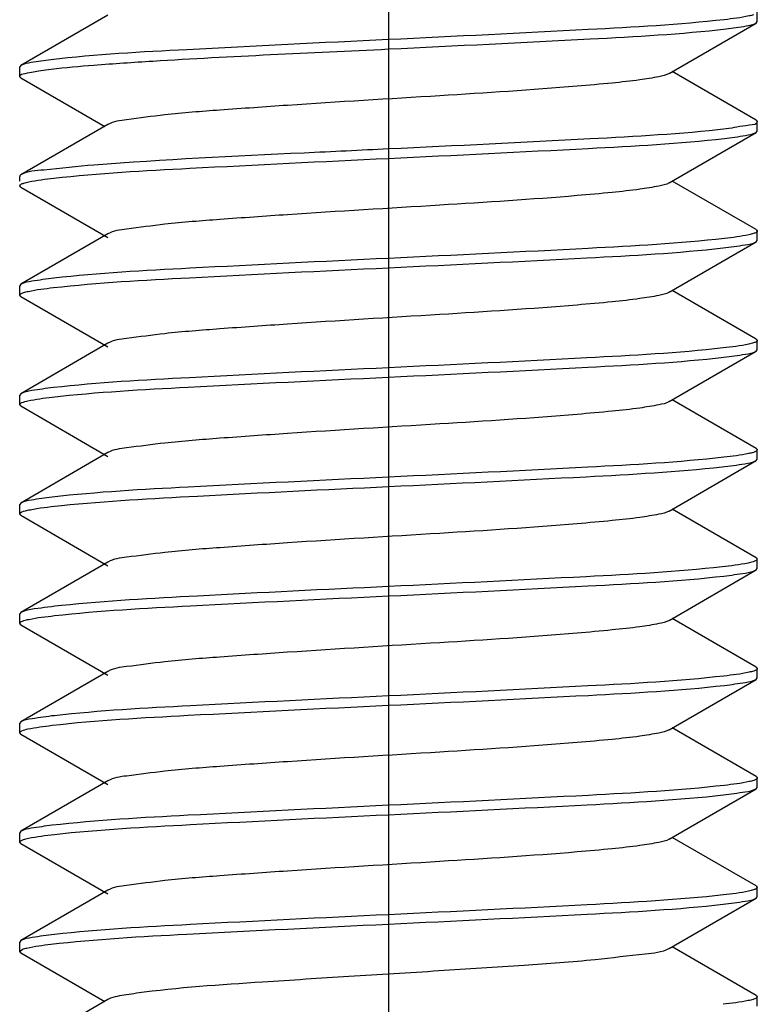
# Model space of a CAD drawing. Units: millimetres. Extents: x 0 to 420, y 0 to 297.
# Drawn here: x 148 to 150, y 125 to 128 of the extents above; entities that cross this region are included whole.
import ezdxf

# ---------------------------------------------------------------- set-up
doc = ezdxf.new("R2010")
doc.units = ezdxf.units.MM
doc.header["$LTSCALE"] = 23.1
doc.linetypes.add('CENTER', pattern=[0.6, 0.375, -0.075, 0.075, -0.075])
doc.layers.get('0').update_dxf_attribs({"linetype": 'CONTINUOUS'})
doc.layers.add('02___PRT_ALL_AXES', color=7, linetype='CONTINUOUS')

msp = doc.modelspace()

# ---------------------------------------------------------------- linework, layer by layer
at = {"color": 7, "linetype": 'Continuous'}
for p, q in [((150.24317, 128.23046), (150.24317, 128.26046)), ((148.16542, 128.25139), (147.88709, 128.09)), ((149.96093, 128.06453), (150.23925, 128.22592)), ((150.23925, 128.22592), (150.24317, 128.23046)), ((147.88709, 128.09), (147.88317, 128.08546)), ((147.88317, 128.05546), (147.88317, 128.08546)), ((150.23925, 127.915), (149.97115, 128.07046)), ((147.88709, 128.05092), (147.88317, 128.05546)), ((147.88709, 128.05092), (148.1552, 127.89546)), ((150.23925, 127.915), (150.24317, 127.91046)), ((150.24317, 127.88046), (150.24317, 127.91046)), ((148.16542, 127.90139), (147.88709, 127.74)), ((149.96093, 127.71453), (150.23925, 127.87592)), ((150.23925, 127.87592), (150.24317, 127.88046)), ((147.88317, 127.72018), (147.88317, 127.73546)), ((150.23925, 127.565), (149.97115, 127.72046)), ((147.8871, 127.70092), (147.88317, 127.70546)), ((147.8871, 127.70092), (148.16541, 127.53953)), ((150.23925, 127.565), (150.24317, 127.56046)), ((150.24317, 127.53046), (150.24317, 127.56046)), ((148.16542, 127.55139), (147.88709, 127.39)), ((150.23925, 127.52592), (150.24317, 127.53046)), ((149.96093, 127.36453), (150.23925, 127.52592)), ((147.88709, 127.39), (147.88317, 127.38546)), ((147.88317, 127.35546), (147.88317, 127.38546)), ((147.8871, 127.35092), (147.88317, 127.35546)), ((147.8871, 127.35092), (148.16541, 127.18953)), ((150.23925, 127.215), (149.97115, 127.37046)), ((150.23925, 127.215), (150.24317, 127.21046)), ((148.16542, 127.20139), (147.88709, 127.04)), ((150.24317, 127.18046), (150.24317, 127.21046)), ((149.96093, 127.01453), (150.23925, 127.17592)), ((150.23925, 127.17592), (150.24317, 127.18046)), ((147.88709, 127.04), (147.88317, 127.03546)), ((147.88317, 127.00546), (147.88317, 127.03546)), ((147.8871, 127.00092), (147.88317, 127.00546)), ((147.8871, 127.00092), (148.16541, 126.83953)), ((150.23925, 126.865), (149.97115, 127.02046)), ((148.16542, 126.85139), (147.88709, 126.69)), ((150.23925, 126.865), (150.24317, 126.86046)), ((150.24317, 126.83046), (150.24317, 126.86046)), ((149.96093, 126.66453), (150.23925, 126.82592)), ((150.23925, 126.82592), (150.24317, 126.83046)), ((147.88709, 126.69), (147.88317, 126.68546)), ((147.88317, 126.65546), (147.88317, 126.68546)), ((147.88647, 126.65129), (147.88317, 126.65546)), ((147.8871, 126.65092), (147.88647, 126.65129)), ((147.8871, 126.65092), (148.16541, 126.48953)), ((150.23925, 126.515), (149.97115, 126.67046)), ((148.16542, 126.50139), (147.88709, 126.34)), ((150.23925, 126.515), (150.24317, 126.51046)), ((150.24317, 126.48046), (150.24317, 126.51046)), ((149.96093, 126.31453), (150.23925, 126.47592)), ((150.23925, 126.47592), (150.24317, 126.48046)), ((147.88709, 126.34), (147.88317, 126.33546)), ((147.88317, 126.30546), (147.88317, 126.33546)), ((147.8871, 126.30092), (147.88317, 126.30546)), ((147.8871, 126.30092), (148.16541, 126.13953)), ((150.23925, 126.165), (149.97115, 126.32046)), ((148.16542, 126.15139), (147.8871, 125.99)), ((150.23925, 126.165), (150.24317, 126.16046)), ((150.24317, 126.13046), (150.24317, 126.16046)), ((149.96093, 125.96453), (150.23925, 126.12592)), ((150.23925, 126.12592), (150.24317, 126.13046)), ((147.8871, 125.99), (147.88317, 125.98546)), ((147.88317, 125.95546), (147.88317, 125.98546)), ((147.8871, 125.95092), (147.88317, 125.95546)), ((150.23925, 125.815), (149.97115, 125.97046)), ((147.8871, 125.95092), (148.16541, 125.78953)), ((148.16542, 125.80139), (147.8871, 125.64)), ((150.23925, 125.815), (150.24317, 125.81046)), ((150.24317, 125.78046), (150.24317, 125.81046)), ((149.96093, 125.61453), (150.23925, 125.77592)), ((150.23925, 125.77592), (150.24317, 125.78046)), ((147.8871, 125.64), (147.88317, 125.63546)), ((147.88317, 125.60546), (147.88317, 125.63546)), ((150.23925, 125.465), (149.97115, 125.62046)), ((147.8871, 125.60092), (147.88317, 125.60546)), ((147.8871, 125.60092), (148.16541, 125.43953)), ((148.16542, 125.45139), (147.8871, 125.29)), ((150.23925, 125.465), (150.24317, 125.46046)), ((150.24317, 125.43046), (150.24317, 125.46046)), ((149.96093, 125.26453), (150.23925, 125.42592)), ((150.23925, 125.42592), (150.24317, 125.43046)), ((147.8871, 125.29), (147.88317, 125.28546)), ((147.88317, 125.25546), (147.88317, 125.28546)), ((147.88317, 125.25546), (147.89233, 125.2624)), ((150.23925, 125.115), (149.97115, 125.27046)), ((147.88709, 125.25092), (147.88317, 125.25546)), ((147.88709, 125.25092), (148.1552, 125.09546)), ((150.23925, 125.115), (150.24317, 125.11046)), ((150.24317, 125.08046), (150.24317, 125.11046)), ((148.16542, 125.10139), (147.8871, 124.94)), ((148.16731, 125.1024), (148.16542, 125.10139))]:
    msp.add_line(p, q, dxfattribs=at)
for points, knots in [([(150.13738, 128.23669), (149.9928, 128.2202), (149.63429, 128.20101), (149.27615, 128.18301), (149.06317, 128.17296)], [0, 0, 0, 0, 0.4056361, 1, 1, 1, 1]), ([(150.23157, 128.25264), (150.22673, 128.25101), (150.19572, 128.24335), (150.16396, 128.23972), (150.13738, 128.23669)], [0, 0, 0, 0, 0.1604185, 1, 1, 1, 1]), ([(150.14346, 128.2074), (150.16476, 128.20989), (150.19649, 128.21489), (150.22961, 128.22032), (150.23925, 128.22592)], [0, 0, 0, 0, 0.6578925, 1, 1, 1, 1]), ([(149.06317, 128.14296), (149.27825, 128.15311), (149.6384, 128.17134), (149.999, 128.19044), (150.14346, 128.2074)], [0, 0, 0, 0, 0.5968264, 1, 1, 1, 1]), ([(149.06317, 128.17296), (148.84819, 128.16281), (148.48811, 128.14459), (148.12759, 128.12549), (147.98313, 128.10855)], [0, 0, 0, 0, 0.5967238, 1, 1, 1, 1]), ([(148.12087, 128.09144), (148.18345, 128.09635), (148.49736, 128.11697), (148.81164, 128.13109), (149.06317, 128.14296)], [0, 0, 0, 0, 0.1995226, 1, 1, 1, 1]), ([(147.98313, 128.10855), (147.96178, 128.10605), (147.92996, 128.10104), (147.89676, 128.09561), (147.8871, 128.09)], [0, 0, 0, 0, 0.6579872, 1, 1, 1, 1]), ([(147.88319, 128.05546), (147.88312, 128.06193), (147.9163, 128.06753), (147.93363, 128.07198), (147.95056, 128.07438)], [0, 0, 0, 0, 0.2747618, 1, 1, 1, 1]), ([(147.95056, 128.07438), (147.96165, 128.07595), (148.01828, 128.08303), (148.07516, 128.08785), (148.12087, 128.09144)], [0, 0, 0, 0, 0.1963852, 1, 1, 1, 1]), ([(149.9609, 128.06453), (149.95109, 128.05885), (149.91893, 128.0522), (149.85854, 128.04223), (149.7709, 128.03286), (149.558, 128.01383), (149.21146, 127.99185), (148.83007, 127.96924), (148.53713, 127.9484), (148.36444, 127.93543), (148.24662, 127.919), (148.18316, 127.9117), (148.16541, 127.90139)], [0, 0, 0, 0, 0.0188462, 0.053324, 0.1025199, 0.1649146, 0.4088148, 0.6794308, 0.7996415, 0.8975296, 0.965889, 1, 1, 1, 1]), ([(150.24316, 127.91046), (150.24316, 127.90122), (150.19279, 127.89739), (150.16842, 127.89032), (150.14346, 127.8874)], [0, 0, 0, 0, 0.2687603, 1, 1, 1, 1]), ([(150.14346, 127.8874), (149.999, 127.87044), (149.6384, 127.85134), (149.27825, 127.83311), (149.06317, 127.82296)], [0, 0, 0, 0, 0.4031736, 1, 1, 1, 1]), ([(150.13774, 127.85673), (150.16036, 127.85932), (150.19395, 127.86454), (150.22909, 127.87002), (150.23924, 127.87592)], [0, 0, 0, 0, 0.6598669, 1, 1, 1, 1]), ([(149.06317, 127.79296), (149.27626, 127.80302), (149.63452, 127.82103), (149.99316, 127.84021), (150.13774, 127.85673)], [0, 0, 0, 0, 0.594479, 1, 1, 1, 1]), ([(149.06317, 127.82296), (148.97307, 127.81871), (148.65887, 127.8036), (148.34455, 127.78898), (148.12087, 127.77144)], [0, 0, 0, 0, 0.2867542, 1, 1, 1, 1]), ([(147.99236, 127.72961), (148.13697, 127.74586), (148.49433, 127.76509), (148.85135, 127.78296), (149.06317, 127.79296)], [0, 0, 0, 0, 0.4069691, 1, 1, 1, 1]), ([(148.12087, 127.77144), (148.06728, 127.76723), (147.99111, 127.75648), (147.9087, 127.75253), (147.88709, 127.74)], [0, 0, 0, 0, 0.6827394, 1, 1, 1, 1]), ([(147.88709, 127.74), (147.88602, 127.73938), (147.88426, 127.73827), (147.88318, 127.73628), (147.88319, 127.73546)], [0, 0, 0, 0, 0.6006532, 1, 1, 1, 1]), ([(147.89657, 127.71386), (147.90163, 127.71545), (147.9332, 127.72291), (147.96546, 127.72659), (147.99236, 127.72961)], [0, 0, 0, 0, 0.1640798, 1, 1, 1, 1]), ([(147.88319, 127.70546), (147.8832, 127.70725), (147.8883, 127.71133), (147.89311, 127.71277), (147.89657, 127.71386)], [0, 0, 0, 0, 0.3306323, 1, 1, 1, 1]), ([(149.96091, 127.71453), (149.95111, 127.70882), (149.91893, 127.70223), (149.85857, 127.69222), (149.77093, 127.68287), (149.55804, 127.66382), (149.2115, 127.64186), (148.8301, 127.61924), (148.53715, 127.5984), (148.36446, 127.58544), (148.24665, 127.56899), (148.18318, 127.56172), (148.16544, 127.55139)], [0, 0, 0, 0, 0.0188455, 0.0533102, 0.102516, 0.1648935, 0.4088036, 0.6794259, 0.7996487, 0.897535, 0.9658821, 1, 1, 1, 1]), ([(150.24316, 127.56046), (150.24316, 127.55881), (150.23872, 127.55496), (150.23434, 127.55356), (150.23124, 127.55253)], [0, 0, 0, 0, 0.3365507, 1, 1, 1, 1]), ([(150.13774, 127.53673), (149.99316, 127.52021), (149.63452, 127.50103), (149.27626, 127.48302), (149.06317, 127.47296)], [0, 0, 0, 0, 0.405521, 1, 1, 1, 1]), ([(150.23124, 127.55253), (150.2264, 127.55092), (150.19561, 127.54336), (150.16409, 127.53974), (150.13774, 127.53673)], [0, 0, 0, 0, 0.16145, 1, 1, 1, 1]), ([(149.06317, 127.44296), (149.2748, 127.45295), (149.63163, 127.47081), (149.98879, 127.49003), (150.13341, 127.50624)], [0, 0, 0, 0, 0.5928084, 1, 1, 1, 1]), ([(150.13341, 127.50624), (150.15704, 127.50889), (150.19203, 127.51429), (150.22871, 127.5198), (150.23924, 127.52592)], [0, 0, 0, 0, 0.6612345, 1, 1, 1, 1]), ([(149.06317, 127.47296), (148.85135, 127.46296), (148.49433, 127.44509), (148.13697, 127.42586), (147.99236, 127.40961)], [0, 0, 0, 0, 0.5930309, 1, 1, 1, 1]), ([(147.9908, 127.37944), (148.1354, 127.3958), (148.49329, 127.41501), (148.85083, 127.43294), (149.06317, 127.44296)], [0, 0, 0, 0, 0.4063724, 1, 1, 1, 1]), ([(147.99236, 127.40961), (147.96886, 127.40697), (147.93406, 127.4016), (147.89758, 127.39609), (147.8871, 127.39)], [0, 0, 0, 0, 0.6611364, 1, 1, 1, 1]), ([(147.89542, 127.36349), (147.90038, 127.36512), (147.93178, 127.37274), (147.96392, 127.37639), (147.9908, 127.37944)], [0, 0, 0, 0, 0.1616142, 1, 1, 1, 1]), ([(147.88319, 127.35546), (147.88319, 127.35714), (147.88777, 127.36104), (147.89225, 127.36245), (147.89542, 127.36349)], [0, 0, 0, 0, 0.3351649, 1, 1, 1, 1]), ([(149.96093, 127.36453), (149.95111, 127.35884), (149.91894, 127.35222), (149.85856, 127.34222), (149.77093, 127.33287), (149.55804, 127.31382), (149.2115, 127.29186), (148.83011, 127.26924), (148.53715, 127.2484), (148.36447, 127.23542), (148.24662, 127.21903), (148.1832, 127.21167), (148.16544, 127.20139)], [0, 0, 0, 0, 0.0188617, 0.0533162, 0.1025268, 0.1649035, 0.4088095, 0.6794233, 0.7996434, 0.8975447, 0.965897, 1, 1, 1, 1]), ([(150.13341, 127.18624), (149.98879, 127.17003), (149.63163, 127.15081), (149.2748, 127.13295), (149.06317, 127.12296)], [0, 0, 0, 0, 0.4071916, 1, 1, 1, 1]), ([(150.23126, 127.20254), (150.22623, 127.20086), (150.19401, 127.19303), (150.16104, 127.18934), (150.13341, 127.18624)], [0, 0, 0, 0, 0.1600279, 1, 1, 1, 1]), ([(150.24315, 127.21046), (150.24315, 127.20881), (150.23873, 127.20497), (150.23434, 127.20356), (150.23126, 127.20254)], [0, 0, 0, 0, 0.3366011, 1, 1, 1, 1]), ([(149.06317, 127.09296), (149.27582, 127.103), (149.63363, 127.12096), (149.9918, 127.14016), (150.13637, 127.15658)], [0, 0, 0, 0, 0.5940022, 1, 1, 1, 1]), ([(150.13637, 127.15658), (150.15931, 127.15918), (150.19335, 127.16446), (150.22897, 127.16995), (150.23924, 127.17592)], [0, 0, 0, 0, 0.6603131, 1, 1, 1, 1]), ([(149.06317, 127.12296), (148.85083, 127.11294), (148.49329, 127.09501), (148.1354, 127.0758), (147.9908, 127.05944)], [0, 0, 0, 0, 0.5936276, 1, 1, 1, 1]), ([(147.98678, 127.02898), (148.13131, 127.04563), (148.49058, 127.06479), (148.84945, 127.08287), (149.06317, 127.09296)], [0, 0, 0, 0, 0.4047532, 1, 1, 1, 1]), ([(147.9908, 127.05944), (147.96767, 127.05682), (147.93336, 127.0515), (147.89744, 127.04601), (147.8871, 127.04)], [0, 0, 0, 0, 0.6606041, 1, 1, 1, 1]), ([(147.88319, 127.00546), (147.88319, 127.00839), (147.8945, 127.01379), (147.92611, 127.02141), (147.96085, 127.02599), (147.98678, 127.02898)], [0, 0, 0, 0, 0.0818088, 0.2723362, 1, 1, 1, 1]), ([(149.9609, 127.01453), (149.9511, 127.00884), (149.91894, 127.0022), (149.85857, 126.99224), (149.77092, 126.98286), (149.55804, 126.96383), (149.2115, 126.94185), (148.8301, 126.91924), (148.53716, 126.8984), (148.36447, 126.88544), (148.24664, 126.86899), (148.18317, 126.86171), (148.16542, 126.85139)], [0, 0, 0, 0, 0.0188321, 0.0533128, 0.1025027, 0.1648953, 0.4087941, 0.6794184, 0.7996329, 0.8975206, 0.9658774, 1, 1, 1, 1]), ([(150.13637, 126.83658), (149.9918, 126.82016), (149.63363, 126.80096), (149.27582, 126.783), (149.06317, 126.77296)], [0, 0, 0, 0, 0.4059978, 1, 1, 1, 1]), ([(150.2307, 126.85235), (150.22577, 126.85075), (150.19471, 126.84323), (150.16292, 126.83959), (150.13637, 126.83658)], [0, 0, 0, 0, 0.1624815, 1, 1, 1, 1]), ([(150.24316, 126.86046), (150.24316, 126.85876), (150.23847, 126.85482), (150.23393, 126.8534), (150.2307, 126.85235)], [0, 0, 0, 0, 0.3342357, 1, 1, 1, 1]), ([(149.06317, 126.74296), (149.27383, 126.7529), (149.62969, 126.77066), (149.98586, 126.78991), (150.13049, 126.80592)], [0, 0, 0, 0, 0.5917162, 1, 1, 1, 1]), ([(150.13049, 126.80592), (150.1548, 126.80861), (150.19073, 126.81412), (150.22845, 126.81965), (150.23924, 126.82592)], [0, 0, 0, 0, 0.6621609, 1, 1, 1, 1]), ([(149.06317, 126.77296), (148.84945, 126.76287), (148.49058, 126.74479), (148.13131, 126.72563), (147.98678, 126.70898)], [0, 0, 0, 0, 0.5952468, 1, 1, 1, 1]), ([(148.01735, 126.68228), (148.16178, 126.697), (148.51065, 126.71623), (148.85937, 126.73334), (149.06317, 126.74296)], [0, 0, 0, 0, 0.415725, 1, 1, 1, 1]), ([(147.98678, 126.70898), (147.96458, 126.70642), (147.93158, 126.70126), (147.89708, 126.6958), (147.8871, 126.69)], [0, 0, 0, 0, 0.659264, 1, 1, 1, 1]), ([(147.90792, 126.66689), (147.91433, 126.66838), (147.95055, 126.67526), (147.98724, 126.67921), (148.01735, 126.68228)], [0, 0, 0, 0, 0.1785588, 1, 1, 1, 1]), ([(147.8832, 126.65546), (147.88321, 126.65654), (147.88967, 126.66458), (147.8999, 126.66503), (147.90792, 126.66689)], [0, 0, 0, 0, 0.1164984, 1, 1, 1, 1]), ([(149.96093, 126.66453), (149.95112, 126.65882), (149.91894, 126.65224), (149.85858, 126.64222), (149.77096, 126.63288), (149.55809, 126.61381), (149.21159, 126.59187), (148.83022, 126.56924), (148.53727, 126.54841), (148.36457, 126.53543), (148.24671, 126.51904), (148.18325, 126.5117), (148.16549, 126.50139)], [0, 0, 0, 0, 0.0188605, 0.0533055, 0.102518, 0.1648786, 0.4087688, 0.6793712, 0.799601, 0.8975064, 0.965873, 1, 1, 1, 1]), ([(150.22948, 126.50196), (150.22425, 126.50034), (150.19162, 126.49273), (150.15829, 126.489), (150.13049, 126.48592)], [0, 0, 0, 0, 0.1637405, 1, 1, 1, 1]), ([(150.24315, 126.51046), (150.24315, 126.50864), (150.2379, 126.50451), (150.23301, 126.50306), (150.22948, 126.50196)], [0, 0, 0, 0, 0.3294934, 1, 1, 1, 1]), ([(150.13049, 126.48592), (149.98586, 126.46991), (149.62969, 126.45066), (149.27383, 126.4329), (149.06317, 126.42296)], [0, 0, 0, 0, 0.4082838, 1, 1, 1, 1]), ([(150.13623, 126.45656), (150.1592, 126.45917), (150.19328, 126.46446), (150.22896, 126.46994), (150.23924, 126.47592)], [0, 0, 0, 0, 0.6603381, 1, 1, 1, 1]), ([(149.06317, 126.39296), (149.27574, 126.40299), (149.6335, 126.42095), (149.99163, 126.44015), (150.13623, 126.45656)], [0, 0, 0, 0, 0.5938737, 1, 1, 1, 1]), ([(149.06317, 126.42296), (148.85937, 126.41334), (148.51065, 126.39623), (148.16178, 126.377), (148.01735, 126.36228)], [0, 0, 0, 0, 0.584275, 1, 1, 1, 1]), ([(147.99436, 126.32983), (148.13898, 126.34595), (148.49566, 126.36519), (148.85202, 126.38299), (149.06317, 126.39296)], [0, 0, 0, 0, 0.4077242, 1, 1, 1, 1]), ([(148.01735, 126.36228), (147.98804, 126.3593), (147.94515, 126.35294), (147.89981, 126.34735), (147.88713, 126.34)], [0, 0, 0, 0, 0.6678758, 1, 1, 1, 1]), ([(147.8832, 126.30546), (147.8832, 126.30728), (147.88844, 126.3114), (147.89332, 126.31285), (147.89685, 126.31395)], [0, 0, 0, 0, 0.3295714, 1, 1, 1, 1]), ([(147.89685, 126.31395), (147.90202, 126.31556), (147.93415, 126.32307), (147.96698, 126.32679), (147.99436, 126.32983)], [0, 0, 0, 0, 0.1641592, 1, 1, 1, 1]), ([(149.96091, 126.31453), (149.9511, 126.30885), (149.91894, 126.3022), (149.85857, 126.29224), (149.77092, 126.28286), (149.55804, 126.26383), (149.2115, 126.24185), (148.83011, 126.21924), (148.53716, 126.1984), (148.36447, 126.18542), (148.24662, 126.16903), (148.18319, 126.16167), (148.16542, 126.15139)], [0, 0, 0, 0, 0.0188438, 0.0533157, 0.1025095, 0.1649002, 0.4087968, 0.6794159, 0.79963, 0.8975263, 0.9658885, 1, 1, 1, 1]), ([(150.23187, 126.15274), (150.22699, 126.15108), (150.19552, 126.14327), (150.16327, 126.13963), (150.13623, 126.13656)], [0, 0, 0, 0, 0.1592074, 1, 1, 1, 1]), ([(150.24315, 126.16046), (150.24315, 126.15887), (150.23901, 126.15513), (150.2348, 126.15375), (150.23187, 126.15274)], [0, 0, 0, 0, 0.3393738, 1, 1, 1, 1]), ([(150.13623, 126.13656), (149.99163, 126.12015), (149.6335, 126.10095), (149.27574, 126.08299), (149.06317, 126.07296)], [0, 0, 0, 0, 0.4061263, 1, 1, 1, 1]), ([(150.13789, 126.10675), (150.16047, 126.10933), (150.19402, 126.11455), (150.22911, 126.12003), (150.23924, 126.12592)], [0, 0, 0, 0, 0.6598123, 1, 1, 1, 1]), ([(149.06317, 126.04296), (149.27632, 126.05302), (149.63463, 126.07104), (149.99332, 126.09022), (150.13789, 126.10675)], [0, 0, 0, 0, 0.5945737, 1, 1, 1, 1]), ([(149.06317, 126.07296), (148.85202, 126.06299), (148.49566, 126.04519), (148.13898, 126.02595), (147.99436, 126.00983)], [0, 0, 0, 0, 0.5922758, 1, 1, 1, 1]), ([(147.98658, 125.97895), (148.13111, 125.99562), (148.49045, 126.01478), (148.84938, 126.03287), (149.06317, 126.04296)], [0, 0, 0, 0, 0.4046666, 1, 1, 1, 1]), ([(147.99436, 126.00983), (147.9704, 126.00717), (147.93495, 126.00171), (147.89776, 125.99619), (147.88711, 125.99)], [0, 0, 0, 0, 0.6617221, 1, 1, 1, 1]), ([(147.88319, 125.95546), (147.88319, 125.95839), (147.89447, 125.96379), (147.92603, 125.9714), (147.96071, 125.97597), (147.98658, 125.97895)], [0, 0, 0, 0, 0.0818442, 0.2723654, 1, 1, 1, 1]), ([(149.96091, 125.96453), (149.95111, 125.95883), (149.91893, 125.95222), (149.85857, 125.94222), (149.77093, 125.93287), (149.55804, 125.91382), (149.2115, 125.89186), (148.8301, 125.86924), (148.53715, 125.8484), (148.36446, 125.83544), (148.24666, 125.81899), (148.18318, 125.81172), (148.16544, 125.80139)], [0, 0, 0, 0, 0.0188435, 0.0533103, 0.1025141, 0.1648931, 0.4088015, 0.6794242, 0.7996461, 0.8975324, 0.9658806, 1, 1, 1, 1]), ([(150.23176, 125.80271), (150.22695, 125.80107), (150.19605, 125.7934), (150.1644, 125.78978), (150.13789, 125.78675)], [0, 0, 0, 0, 0.160051, 1, 1, 1, 1]), ([(150.24316, 125.81046), (150.24316, 125.80886), (150.23896, 125.8051), (150.23472, 125.80371), (150.23176, 125.80271)], [0, 0, 0, 0, 0.3388725, 1, 1, 1, 1]), ([(150.13789, 125.78675), (149.99332, 125.77022), (149.63463, 125.75104), (149.27632, 125.73302), (149.06317, 125.72296)], [0, 0, 0, 0, 0.4054261, 1, 1, 1, 1]), ([(150.13454, 125.75637), (150.15791, 125.759), (150.19253, 125.76435), (150.22881, 125.76986), (150.23924, 125.77592)], [0, 0, 0, 0, 0.6608987, 1, 1, 1, 1]), ([(149.06317, 125.69296), (149.27518, 125.70297), (149.63238, 125.72086), (149.98993, 125.74008), (150.13454, 125.75637)], [0, 0, 0, 0, 0.5932409, 1, 1, 1, 1]), ([(149.06317, 125.72296), (148.84938, 125.71287), (148.49045, 125.69478), (148.13111, 125.67562), (147.98658, 125.65895)], [0, 0, 0, 0, 0.5953334, 1, 1, 1, 1]), ([(147.99408, 125.6298), (148.1387, 125.64594), (148.49547, 125.66517), (148.85192, 125.68299), (149.06317, 125.69296)], [0, 0, 0, 0, 0.4076091, 1, 1, 1, 1]), ([(147.98658, 125.65895), (147.96443, 125.6564), (147.9315, 125.65125), (147.89707, 125.64579), (147.8871, 125.64)], [0, 0, 0, 0, 0.6591696, 1, 1, 1, 1]), ([(147.8832, 125.60546), (147.8832, 125.60714), (147.88777, 125.61104), (147.89224, 125.61245), (147.89541, 125.61349)], [0, 0, 0, 0, 0.3352012, 1, 1, 1, 1]), ([(147.89541, 125.61349), (147.9005, 125.61516), (147.933, 125.62299), (147.96624, 125.6267), (147.99408, 125.6298)], [0, 0, 0, 0, 0.1605538, 1, 1, 1, 1]), ([(149.96093, 125.61453), (149.95111, 125.60884), (149.91894, 125.60222), (149.85856, 125.59222), (149.77093, 125.58287), (149.55804, 125.56382), (149.21151, 125.54186), (148.83011, 125.51924), (148.53715, 125.4984), (148.36447, 125.48542), (148.24662, 125.46903), (148.1832, 125.46167), (148.16544, 125.45139)], [0, 0, 0, 0, 0.018863, 0.0533158, 0.102528, 0.1649031, 0.4088097, 0.6794229, 0.7996438, 0.8975453, 0.9658965, 1, 1, 1, 1]), ([(150.2306, 125.45232), (150.22559, 125.4507), (150.19395, 125.44309), (150.16159, 125.43942), (150.13454, 125.43637)], [0, 0, 0, 0, 0.1621573, 1, 1, 1, 1]), ([(150.24316, 125.46046), (150.24316, 125.45875), (150.23843, 125.45479), (150.23385, 125.45337), (150.2306, 125.45232)], [0, 0, 0, 0, 0.3338143, 1, 1, 1, 1]), ([(150.13454, 125.43637), (149.98993, 125.42008), (149.63238, 125.40086), (149.27518, 125.38297), (149.06317, 125.37296)], [0, 0, 0, 0, 0.4067591, 1, 1, 1, 1]), ([(150.13384, 125.40629), (150.15736, 125.40893), (150.19222, 125.41431), (150.22875, 125.41982), (150.23924, 125.42592)], [0, 0, 0, 0, 0.6611641, 1, 1, 1, 1]), ([(149.06317, 125.34296), (149.27495, 125.35296), (149.63191, 125.37083), (149.98922, 125.39005), (150.13384, 125.40629)], [0, 0, 0, 0, 0.5929736, 1, 1, 1, 1]), ([(149.06317, 125.37296), (148.85192, 125.36299), (148.49547, 125.34517), (148.1387, 125.32594), (147.99408, 125.3098)], [0, 0, 0, 0, 0.5923909, 1, 1, 1, 1]), ([(147.98256, 125.27849), (148.12703, 125.29548), (148.48775, 125.31455), (148.84801, 125.3328), (149.06317, 125.34296)], [0, 0, 0, 0, 0.4031118, 1, 1, 1, 1]), ([(147.99408, 125.3098), (147.97019, 125.30714), (147.93483, 125.30169), (147.89774, 125.29618), (147.88711, 125.29)], [0, 0, 0, 0, 0.661584, 1, 1, 1, 1]), ([(147.89233, 125.2624), (147.89676, 125.26408), (147.9264, 125.27196), (147.95688, 125.27547), (147.98256, 125.27849)], [0, 0, 0, 0, 0.1547401, 1, 1, 1, 1]), ([(149.9609, 125.26453), (149.93834, 125.25144), (149.85552, 125.2447), (149.70327, 125.22439), (149.48177, 125.20997), (149.21935, 125.19226), (148.94033, 125.17569), (148.61758, 125.15425), (148.39053, 125.13982), (148.25666, 125.12143)], [0, 0, 0, 0, 0.0457182, 0.1398854, 0.2733923, 0.4327391, 0.6017182, 0.7631232, 1, 1, 1, 1]), ([(148.25666, 125.12143), (148.24608, 125.11998), (148.21619, 125.11507), (148.18505, 125.11121), (148.16731, 125.1024)], [0, 0, 0, 0, 0.3502368, 1, 1, 1, 1]), ([(150.24315, 125.11046), (150.24315, 125.10867), (150.23802, 125.10458), (150.2332, 125.10313), (150.22973, 125.10204)], [0, 0, 0, 0, 0.3304577, 1, 1, 1, 1]), ([(150.22973, 125.10204), (150.22465, 125.10045), (150.19305, 125.093), (150.16076, 125.08931), (150.13384, 125.08629)], [0, 0, 0, 0, 0.1641499, 1, 1, 1, 1])]:
    msp.add_open_spline(points, degree=3, knots=knots, dxfattribs=at)
at = {"layer": '02___PRT_ALL_AXES', "color": 7, "linetype": 'CENTER'}
msp.add_line((149.06317, 129.15794), (149.06317, 87.84614), dxfattribs=at)

doc.saveas('drawing.dxf')
